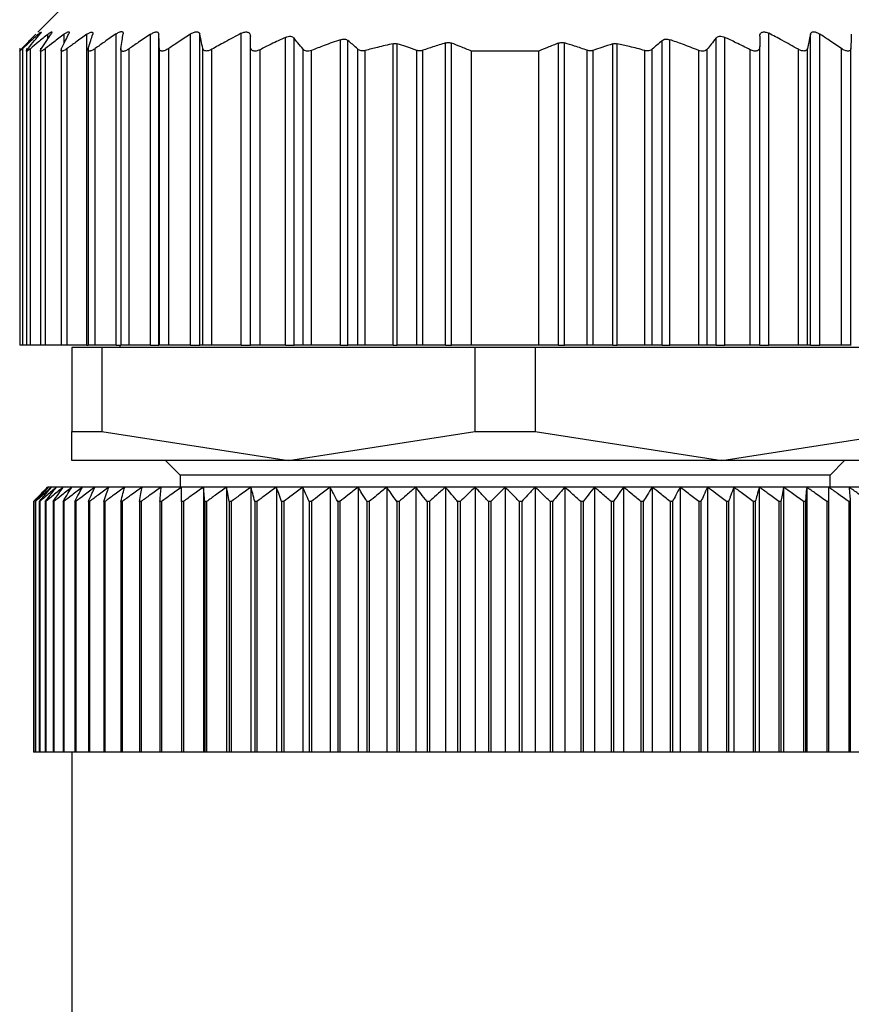
# Model space of a CAD drawing. Units: millimetres. Extents: x 495 to 3996, y 540 to 2610.
# Drawn here: x 1321 to 1338, y 752 to 772 of the extents above; entities that cross this region are included whole.
import ezdxf

# ---------------------------------------------------------------- set-up
doc = ezdxf.new("R2010")
doc.units = ezdxf.units.MM

msp = doc.modelspace()

# ---------------------------------------------------------------- linework, layer by layer
at = {"color": 7, "linetype": 'Continuous', "lineweight": 25}
for p, q in [((1321.602, 772.65), (1321.095, 772.144)), ((1322.118, 765.65), (1322.118, 772.099)), ((1322.722, 765.65), (1322.722, 772.106)), ((1323.44, 765.65), (1323.44, 772.101)), ((1323.612, 765.65), (1323.612, 772.1)), ((1324.266, 765.65), (1324.266, 772.104)), ((1324.459, 765.65), (1324.459, 772.103)), ((1325.322, 765.65), (1325.322, 772.12)), ((1326.242, 765.65), (1326.242, 772.036)), ((1326.418, 765.65), (1326.418, 772.023)), ((1327.382, 765.65), (1327.382, 771.988)), ((1327.538, 765.65), (1327.538, 771.97)), ((1334.065, 765.65), (1334.065, 771.97)), ((1334.222, 765.65), (1334.222, 771.988)), ((1335.185, 765.65), (1335.185, 772.023)), ((1335.362, 765.65), (1335.362, 772.036)), ((1336.282, 765.65), (1336.282, 772.12)), ((1337.144, 765.65), (1337.144, 772.103)), ((1337.337, 765.65), (1337.337, 772.104)), ((1320.722, 771.811), (1320.722, 765.65)), ((1320.722, 771.811), (1320.722, 771.811)), ((1320.784, 765.65), (1320.784, 771.804)), ((1320.862, 771.807), (1320.862, 765.65)), ((1320.944, 765.65), (1320.944, 771.801)), ((1321.152, 771.81), (1321.152, 765.65)), ((1321.257, 765.65), (1321.257, 771.804)), ((1321.582, 771.809), (1321.582, 765.65)), ((1321.705, 765.65), (1321.705, 771.804)), ((1322.142, 771.812), (1322.142, 765.65)), ((1322.291, 765.65), (1322.291, 771.806)), ((1322.822, 771.807), (1322.822, 765.65)), ((1322.993, 765.65), (1322.993, 771.799)), ((1323.622, 765.65), (1323.622, 771.805)), ((1323.817, 765.65), (1323.817, 771.805)), ((1324.524, 765.65), (1324.524, 771.807)), ((1324.712, 765.65), (1324.712, 771.788)), ((1325.512, 765.65), (1325.512, 771.847)), ((1325.712, 765.65), (1325.712, 771.779)), ((1326.605, 765.65), (1326.605, 771.789)), ((1326.782, 765.65), (1326.782, 771.764)), ((1327.745, 765.65), (1327.745, 771.79)), ((1327.898, 765.65), (1327.898, 771.763)), ((1328.475, 765.65), (1328.475, 771.904)), ((1328.563, 765.65), (1328.563, 771.901)), ((1328.97, 765.65), (1328.97, 771.766)), ((1329.095, 765.65), (1329.095, 771.767)), ((1329.567, 765.65), (1329.567, 771.92)), ((1329.691, 765.65), (1329.691, 771.917)), ((1331.912, 765.65), (1331.912, 771.917)), ((1332.037, 765.65), (1332.037, 771.92)), ((1332.508, 765.65), (1332.508, 771.767)), ((1332.633, 765.65), (1332.633, 771.766)), ((1333.04, 765.65), (1333.04, 771.901)), ((1333.128, 765.65), (1333.128, 771.904)), ((1333.705, 765.65), (1333.705, 771.763)), ((1333.858, 765.65), (1333.858, 771.79)), ((1334.822, 765.65), (1334.822, 771.764)), ((1334.998, 765.65), (1334.998, 771.789)), ((1335.892, 765.65), (1335.892, 771.779)), ((1336.092, 765.65), (1336.092, 771.847)), ((1336.892, 765.65), (1336.892, 771.788)), ((1337.079, 765.65), (1337.079, 771.807)), ((1337.786, 765.65), (1337.786, 771.805)), ((1337.982, 765.65), (1337.982, 771.805)), ((1330.102, 765.65), (1330.102, 771.75)), ((1331.502, 771.75), (1330.102, 771.75)), ((1331.502, 765.65), (1331.502, 771.75)), ((1320.784, 765.65), (1320.722, 765.65)), ((1320.862, 765.65), (1320.784, 765.65)), ((1320.944, 765.65), (1320.862, 765.65)), ((1321.152, 765.65), (1320.944, 765.65)), ((1321.257, 765.65), (1321.152, 765.65)), ((1321.582, 765.65), (1321.257, 765.65)), ((1321.705, 765.65), (1321.582, 765.65)), ((1322.118, 765.65), (1321.705, 765.65)), ((1322.118, 765.65), (1322.142, 765.65)), ((1322.291, 765.65), (1322.142, 765.65)), ((1322.722, 765.65), (1322.291, 765.65)), ((1322.722, 765.65), (1322.822, 765.65)), ((1322.802, 765.65), (1322.802, 765.6)), ((1322.993, 765.65), (1322.822, 765.65)), ((1323.44, 765.65), (1322.993, 765.65)), ((1323.44, 765.65), (1323.612, 765.65)), ((1323.622, 765.65), (1323.612, 765.65)), ((1323.817, 765.65), (1323.622, 765.65)), ((1324.266, 765.65), (1323.817, 765.65)), ((1324.266, 765.65), (1324.459, 765.65)), ((1324.524, 765.65), (1324.459, 765.65)), ((1324.712, 765.65), (1324.524, 765.65)), ((1325.322, 765.65), (1324.712, 765.65)), ((1325.322, 765.65), (1325.512, 765.65)), ((1325.712, 765.65), (1325.512, 765.65)), ((1326.242, 765.65), (1325.712, 765.65)), ((1326.242, 765.65), (1326.418, 765.65)), ((1326.605, 765.65), (1326.418, 765.65)), ((1326.782, 765.65), (1326.605, 765.65)), ((1327.382, 765.65), (1326.782, 765.65)), ((1327.382, 765.65), (1327.538, 765.65)), ((1327.745, 765.65), (1327.538, 765.65)), ((1327.898, 765.65), (1327.745, 765.65)), ((1328.475, 765.65), (1327.898, 765.65)), ((1328.475, 765.65), (1328.563, 765.65)), ((1328.97, 765.65), (1328.563, 765.65)), ((1329.095, 765.65), (1328.97, 765.65)), ((1329.567, 765.65), (1329.095, 765.65)), ((1329.567, 765.65), (1329.691, 765.65)), ((1330.102, 765.65), (1329.691, 765.65)), ((1331.502, 765.65), (1330.102, 765.65)), ((1331.912, 765.65), (1331.502, 765.65)), ((1331.912, 765.65), (1332.037, 765.65)), ((1332.508, 765.65), (1332.037, 765.65)), ((1332.633, 765.65), (1332.508, 765.65)), ((1333.04, 765.65), (1332.633, 765.65)), ((1333.04, 765.65), (1333.128, 765.65)), ((1333.705, 765.65), (1333.128, 765.65)), ((1333.858, 765.65), (1333.705, 765.65)), ((1334.065, 765.65), (1333.858, 765.65)), ((1334.065, 765.65), (1334.222, 765.65)), ((1334.822, 765.65), (1334.222, 765.65)), ((1334.998, 765.65), (1334.822, 765.65)), ((1335.185, 765.65), (1334.998, 765.65)), ((1335.185, 765.65), (1335.362, 765.65)), ((1335.892, 765.65), (1335.362, 765.65)), ((1336.092, 765.65), (1335.892, 765.65)), ((1336.092, 765.65), (1336.282, 765.65)), ((1336.892, 765.65), (1336.282, 765.65)), ((1337.079, 765.65), (1336.892, 765.65)), ((1337.144, 765.65), (1337.079, 765.65)), ((1337.144, 765.65), (1337.337, 765.65)), ((1337.786, 765.65), (1337.337, 765.65)), ((1337.982, 765.65), (1337.786, 765.65)), ((1337.992, 765.65), (1337.982, 765.65)), ((1321.802, 765.6), (1321.802, 763.856)), ((1322.428, 765.6), (1321.802, 765.6)), ((1322.428, 765.6), (1322.428, 763.856)), ((1330.175, 765.6), (1322.428, 765.6)), ((1330.175, 765.6), (1330.175, 763.856)), ((1331.428, 765.6), (1330.175, 765.6)), ((1331.428, 765.6), (1331.428, 763.856)), ((1339.175, 765.6), (1331.428, 765.6)), ((1321.802, 763.856), (1322.428, 763.856)), ((1321.802, 763.25), (1321.802, 763.856)), ((1322.428, 763.856), (1326.302, 763.25)), ((1326.302, 763.25), (1330.175, 763.856)), ((1330.175, 763.856), (1331.428, 763.856)), ((1331.428, 763.856), (1335.302, 763.25)), ((1335.302, 763.25), (1339.175, 763.856)), ((1326.302, 763.25), (1321.802, 763.25)), ((1323.752, 763.25), (1324.052, 762.95)), ((1335.302, 763.25), (1326.302, 763.25)), ((1339.802, 763.25), (1335.302, 763.25)), ((1337.552, 762.95), (1337.852, 763.25)), ((1324.052, 762.95), (1324.052, 762.7)), ((1337.552, 762.95), (1324.052, 762.95)), ((1337.552, 762.7), (1337.552, 762.95)), ((1321.322, 762.7), (1321.302, 762.7)), ((1321.383, 762.7), (1321.322, 762.7)), ((1321.484, 762.7), (1321.383, 762.7)), ((1321.625, 762.7), (1321.484, 762.7)), ((1321.806, 762.7), (1321.625, 762.7)), ((1322.025, 762.7), (1321.806, 762.7)), ((1322.281, 762.7), (1322.025, 762.7)), ((1322.574, 762.7), (1322.281, 762.7)), ((1322.903, 762.7), (1322.574, 762.7)), ((1323.265, 762.7), (1322.903, 762.7)), ((1323.659, 762.7), (1323.265, 762.7)), ((1324.084, 762.7), (1323.659, 762.7)), ((1324.538, 762.7), (1324.084, 762.7)), ((1325.018, 762.7), (1324.538, 762.7)), ((1324.538, 762.7), (1324.538, 757.2)), ((1325.524, 762.7), (1325.018, 762.7)), ((1325.018, 762.7), (1325.018, 757.2)), ((1326.052, 762.7), (1325.524, 762.7)), ((1325.524, 762.7), (1325.524, 757.2)), ((1326.6, 762.7), (1326.052, 762.7)), ((1326.052, 762.7), (1326.052, 757.2)), ((1327.166, 762.7), (1326.6, 762.7)), ((1326.6, 762.7), (1326.6, 757.2)), ((1327.748, 762.7), (1327.166, 762.7)), ((1327.166, 762.7), (1327.166, 757.2)), ((1328.343, 762.7), (1327.748, 762.7)), ((1327.748, 762.7), (1327.748, 757.2)), ((1328.948, 762.7), (1328.343, 762.7)), ((1328.343, 762.7), (1328.343, 757.2)), ((1329.562, 762.7), (1328.948, 762.7)), ((1328.948, 762.7), (1328.948, 757.2)), ((1330.18, 762.7), (1329.562, 762.7)), ((1329.562, 762.7), (1329.562, 757.2)), ((1330.802, 762.7), (1330.18, 762.7)), ((1330.18, 762.7), (1330.18, 757.2)), ((1330.802, 762.7), (1330.802, 757.2)), ((1331.423, 762.7), (1330.802, 762.7)), ((1331.423, 762.7), (1331.423, 757.2)), ((1332.042, 762.7), (1331.423, 762.7)), ((1332.042, 762.7), (1332.042, 757.2)), ((1332.655, 762.7), (1332.042, 762.7)), ((1332.655, 762.7), (1332.655, 757.2)), ((1333.26, 762.7), (1332.655, 762.7)), ((1333.26, 762.7), (1333.26, 757.2)), ((1333.855, 762.7), (1333.26, 762.7)), ((1333.855, 762.7), (1333.855, 757.2)), ((1334.437, 762.7), (1333.855, 762.7)), ((1334.437, 762.7), (1334.437, 757.2)), ((1335.003, 762.7), (1334.437, 762.7)), ((1335.003, 762.7), (1335.003, 757.2)), ((1335.552, 762.7), (1335.003, 762.7)), ((1335.552, 762.7), (1335.552, 757.2)), ((1336.08, 762.7), (1335.552, 762.7)), ((1336.08, 762.7), (1336.08, 757.2)), ((1336.585, 762.7), (1336.08, 762.7)), ((1336.585, 762.7), (1336.585, 757.2)), ((1337.065, 762.7), (1336.585, 762.7)), ((1337.065, 762.7), (1337.065, 757.2)), ((1337.519, 762.7), (1337.065, 762.7)), ((1337.944, 762.7), (1337.519, 762.7)), ((1338.338, 762.7), (1337.944, 762.7)), ((1321.008, 762.4), (1321.006, 762.4)), ((1321.006, 762.4), (1321.006, 757.2)), ((1321.008, 762.4), (1321.008, 757.2)), ((1321.051, 762.4), (1321.046, 762.4)), ((1321.046, 762.4), (1321.046, 757.2)), ((1321.051, 762.4), (1321.051, 757.2)), ((1321.137, 762.4), (1321.128, 762.4)), ((1321.128, 762.4), (1321.128, 757.2)), ((1321.137, 762.4), (1321.137, 757.2)), ((1321.263, 762.4), (1321.252, 762.4)), ((1321.252, 762.4), (1321.252, 757.2)), ((1321.263, 762.4), (1321.263, 757.2)), ((1321.431, 762.4), (1321.416, 762.4)), ((1321.416, 762.4), (1321.416, 757.2)), ((1321.431, 762.4), (1321.431, 757.2)), ((1321.639, 762.4), (1321.621, 762.4)), ((1321.621, 762.4), (1321.621, 757.2)), ((1321.639, 762.4), (1321.639, 757.2)), ((1321.886, 762.4), (1321.865, 762.4)), ((1321.865, 762.4), (1321.865, 757.2)), ((1321.886, 762.4), (1321.886, 757.2)), ((1322.171, 762.4), (1322.147, 762.4)), ((1322.147, 762.4), (1322.147, 757.2)), ((1322.171, 762.4), (1322.171, 757.2)), ((1322.493, 762.4), (1322.466, 762.4)), ((1322.466, 762.4), (1322.466, 757.2)), ((1322.493, 762.4), (1322.493, 757.2)), ((1322.85, 762.4), (1322.821, 762.4)), ((1322.821, 762.4), (1322.821, 757.2)), ((1322.85, 762.4), (1322.85, 757.2)), ((1323.242, 762.4), (1323.21, 762.4)), ((1323.21, 762.4), (1323.21, 757.2)), ((1323.242, 762.4), (1323.242, 757.2)), ((1323.632, 762.4), (1323.632, 757.2)), ((1323.666, 762.4), (1323.632, 762.4)), ((1323.666, 762.4), (1323.666, 757.2)), ((1324.084, 762.4), (1324.084, 757.2)), ((1324.121, 762.4), (1324.084, 762.4)), ((1324.121, 762.4), (1324.121, 757.2)), ((1324.565, 762.4), (1324.565, 757.2)), ((1324.604, 762.4), (1324.565, 762.4)), ((1324.604, 762.4), (1324.604, 757.2)), ((1325.073, 762.4), (1325.073, 757.2)), ((1325.114, 762.4), (1325.073, 762.4)), ((1325.114, 762.4), (1325.114, 757.2)), ((1325.605, 762.4), (1325.605, 757.2)), ((1325.648, 762.4), (1325.605, 762.4)), ((1325.648, 762.4), (1325.648, 757.2)), ((1326.16, 762.4), (1326.16, 757.2)), ((1326.204, 762.4), (1326.16, 762.4)), ((1326.204, 762.4), (1326.204, 757.2)), ((1326.734, 762.4), (1326.734, 757.2)), ((1326.78, 762.4), (1326.734, 762.4)), ((1326.78, 762.4), (1326.78, 757.2)), ((1327.326, 762.4), (1327.326, 757.2)), ((1327.373, 762.4), (1327.326, 762.4)), ((1327.373, 762.4), (1327.373, 757.2)), ((1327.933, 762.4), (1327.933, 757.2)), ((1327.981, 762.4), (1327.933, 762.4)), ((1327.981, 762.4), (1327.981, 757.2)), ((1328.552, 762.4), (1328.552, 757.2)), ((1328.601, 762.4), (1328.552, 762.4)), ((1328.601, 762.4), (1328.601, 757.2)), ((1329.18, 762.4), (1329.18, 757.2)), ((1329.23, 762.4), (1329.18, 762.4)), ((1329.23, 762.4), (1329.23, 757.2)), ((1329.816, 762.4), (1329.816, 757.2)), ((1329.866, 762.4), (1329.816, 762.4)), ((1329.866, 762.4), (1329.866, 757.2)), ((1330.456, 762.4), (1330.456, 757.2)), ((1330.506, 762.4), (1330.456, 762.4)), ((1330.506, 762.4), (1330.506, 757.2)), ((1331.097, 762.4), (1331.097, 757.2)), ((1331.147, 762.4), (1331.097, 762.4)), ((1331.147, 762.4), (1331.147, 757.2)), ((1331.737, 762.4), (1331.737, 757.2)), ((1331.787, 762.4), (1331.737, 762.4)), ((1331.787, 762.4), (1331.787, 757.2)), ((1332.373, 762.4), (1332.373, 757.2)), ((1332.423, 762.4), (1332.373, 762.4)), ((1332.423, 762.4), (1332.423, 757.2)), ((1333.002, 762.4), (1333.002, 757.2)), ((1333.051, 762.4), (1333.002, 762.4)), ((1333.051, 762.4), (1333.051, 757.2)), ((1333.622, 762.4), (1333.622, 757.2)), ((1333.67, 762.4), (1333.622, 762.4)), ((1333.67, 762.4), (1333.67, 757.2)), ((1334.23, 762.4), (1334.23, 757.2)), ((1334.277, 762.4), (1334.23, 762.4)), ((1334.277, 762.4), (1334.277, 757.2)), ((1334.823, 762.4), (1334.823, 757.2)), ((1334.869, 762.4), (1334.823, 762.4)), ((1334.869, 762.4), (1334.869, 757.2)), ((1335.399, 762.4), (1335.399, 757.2)), ((1335.443, 762.4), (1335.399, 762.4)), ((1335.443, 762.4), (1335.443, 757.2)), ((1335.955, 762.4), (1335.955, 757.2)), ((1335.998, 762.4), (1335.955, 762.4)), ((1335.998, 762.4), (1335.998, 757.2)), ((1336.489, 762.4), (1336.489, 757.2)), ((1336.53, 762.4), (1336.489, 762.4)), ((1336.53, 762.4), (1336.53, 757.2)), ((1336.999, 762.4), (1336.999, 757.2)), ((1337.038, 762.4), (1336.999, 762.4)), ((1337.038, 762.4), (1337.038, 757.2)), ((1337.482, 762.4), (1337.482, 757.2)), ((1337.519, 762.4), (1337.482, 762.4)), ((1337.519, 762.4), (1337.519, 757.2)), ((1337.937, 762.4), (1337.937, 757.2)), ((1337.971, 762.4), (1337.937, 762.4)), ((1337.971, 762.4), (1337.971, 757.2)), ((1321.008, 757.2), (1321.006, 757.2)), ((1321.046, 757.2), (1321.008, 757.2)), ((1321.051, 757.2), (1321.046, 757.2)), ((1321.128, 757.2), (1321.051, 757.2)), ((1321.137, 757.2), (1321.128, 757.2)), ((1321.252, 757.2), (1321.137, 757.2)), ((1321.263, 757.2), (1321.252, 757.2)), ((1321.416, 757.2), (1321.263, 757.2)), ((1321.431, 757.2), (1321.416, 757.2)), ((1321.621, 757.2), (1321.431, 757.2)), ((1321.639, 757.2), (1321.621, 757.2)), ((1321.865, 757.2), (1321.639, 757.2)), ((1321.802, 757.2), (1321.802, 737.7)), ((1321.886, 757.2), (1321.865, 757.2)), ((1322.147, 757.2), (1321.886, 757.2)), ((1322.171, 757.2), (1322.147, 757.2)), ((1322.466, 757.2), (1322.171, 757.2)), ((1322.493, 757.2), (1322.466, 757.2)), ((1322.821, 757.2), (1322.493, 757.2)), ((1322.85, 757.2), (1322.821, 757.2)), ((1323.21, 757.2), (1322.85, 757.2)), ((1323.242, 757.2), (1323.21, 757.2)), ((1323.632, 757.2), (1323.242, 757.2)), ((1323.666, 757.2), (1323.632, 757.2)), ((1324.084, 757.2), (1323.666, 757.2)), ((1324.121, 757.2), (1324.084, 757.2)), ((1324.538, 757.2), (1324.121, 757.2)), ((1324.565, 757.2), (1324.538, 757.2)), ((1324.604, 757.2), (1324.565, 757.2)), ((1325.018, 757.2), (1324.604, 757.2)), ((1325.073, 757.2), (1325.018, 757.2)), ((1325.114, 757.2), (1325.073, 757.2)), ((1325.524, 757.2), (1325.114, 757.2)), ((1325.605, 757.2), (1325.524, 757.2)), ((1325.648, 757.2), (1325.605, 757.2)), ((1326.052, 757.2), (1325.648, 757.2)), ((1326.16, 757.2), (1326.052, 757.2)), ((1326.204, 757.2), (1326.16, 757.2)), ((1326.6, 757.2), (1326.204, 757.2)), ((1326.734, 757.2), (1326.6, 757.2)), ((1326.78, 757.2), (1326.734, 757.2)), ((1327.166, 757.2), (1326.78, 757.2)), ((1327.326, 757.2), (1327.166, 757.2)), ((1327.373, 757.2), (1327.326, 757.2)), ((1327.748, 757.2), (1327.373, 757.2)), ((1327.933, 757.2), (1327.748, 757.2)), ((1327.981, 757.2), (1327.933, 757.2)), ((1328.343, 757.2), (1327.981, 757.2)), ((1328.552, 757.2), (1328.343, 757.2)), ((1328.601, 757.2), (1328.552, 757.2)), ((1328.948, 757.2), (1328.601, 757.2)), ((1329.18, 757.2), (1328.948, 757.2)), ((1329.23, 757.2), (1329.18, 757.2)), ((1329.562, 757.2), (1329.23, 757.2)), ((1329.816, 757.2), (1329.562, 757.2)), ((1329.866, 757.2), (1329.816, 757.2)), ((1330.18, 757.2), (1329.866, 757.2)), ((1330.456, 757.2), (1330.18, 757.2)), ((1330.506, 757.2), (1330.456, 757.2)), ((1330.802, 757.2), (1330.506, 757.2)), ((1331.097, 757.2), (1330.802, 757.2)), ((1331.147, 757.2), (1331.097, 757.2)), ((1331.423, 757.2), (1331.147, 757.2)), ((1331.737, 757.2), (1331.423, 757.2)), ((1331.787, 757.2), (1331.737, 757.2)), ((1332.042, 757.2), (1331.787, 757.2)), ((1332.373, 757.2), (1332.042, 757.2)), ((1332.423, 757.2), (1332.373, 757.2)), ((1332.655, 757.2), (1332.423, 757.2)), ((1333.002, 757.2), (1332.655, 757.2)), ((1333.051, 757.2), (1333.002, 757.2)), ((1333.26, 757.2), (1333.051, 757.2)), ((1333.622, 757.2), (1333.26, 757.2)), ((1333.67, 757.2), (1333.622, 757.2)), ((1333.855, 757.2), (1333.67, 757.2)), ((1334.23, 757.2), (1333.855, 757.2)), ((1334.277, 757.2), (1334.23, 757.2)), ((1334.437, 757.2), (1334.277, 757.2)), ((1334.823, 757.2), (1334.437, 757.2)), ((1334.869, 757.2), (1334.823, 757.2)), ((1335.003, 757.2), (1334.869, 757.2)), ((1335.399, 757.2), (1335.003, 757.2)), ((1335.443, 757.2), (1335.399, 757.2)), ((1335.552, 757.2), (1335.443, 757.2)), ((1335.955, 757.2), (1335.552, 757.2)), ((1335.998, 757.2), (1335.955, 757.2)), ((1336.08, 757.2), (1335.998, 757.2)), ((1336.489, 757.2), (1336.08, 757.2)), ((1336.53, 757.2), (1336.489, 757.2)), ((1336.585, 757.2), (1336.53, 757.2)), ((1336.999, 757.2), (1336.585, 757.2)), ((1337.038, 757.2), (1336.999, 757.2)), ((1337.065, 757.2), (1337.038, 757.2)), ((1337.482, 757.2), (1337.065, 757.2)), ((1337.519, 757.2), (1337.482, 757.2)), ((1337.937, 757.2), (1337.519, 757.2)), ((1337.971, 757.2), (1337.937, 757.2)), ((1338.361, 757.2), (1337.971, 757.2))]:
    msp.add_line(p, q, dxfattribs=at)
at = {"color": 8, "linetype": 'Continuous', "lineweight": 25}
for p, q in [((1321.11, 772.064), (1321.11, 772.101)), ((1321.309, 772.01), (1321.309, 772.102)), ((1321.646, 771.913), (1321.646, 772.103))]:
    msp.add_line(p, q, dxfattribs=at)
at = {"color": 7, "linetype": 'Continuous', "lineweight": 25}
for points, knots in [([(1320.768, 771.805), (1320.821, 771.861), (1320.917, 771.961), (1321.013, 772.06), (1321.055, 772.103)], [0, 0, 0, 0, 0.56, 1, 1, 1, 1]), ([(1321.11, 772.101), (1321.048, 772.046), (1320.939, 771.948), (1320.831, 771.848), (1320.784, 771.804)], [0, 0, 0, 0, 0.559999, 1, 1, 1, 1]), ([(1320.895, 771.802), (1320.94, 771.858), (1321.021, 771.957), (1321.103, 772.055), (1321.139, 772.099)], [0, 0, 0, 0, 0.56, 1, 1, 1, 1]), ([(1321.309, 772.102), (1321.241, 772.046), (1321.118, 771.947), (1320.997, 771.845), (1320.944, 771.801)], [0, 0, 0, 0, 0.56, 1, 1, 1, 1]), ([(1321.11, 772.101), (1321.124, 772.113), (1321.146, 772.132), (1321.164, 772.145), (1321.171, 772.148), (1321.172, 772.144), (1321.164, 772.131), (1321.149, 772.111), (1321.139, 772.099)], [0, 0, 0, 0, 0.251312, 0.37841, 0.499137, 0.619938, 0.747614, 1, 1, 1, 1]), ([(1321.172, 771.802), (1321.209, 771.858), (1321.275, 771.959), (1321.342, 772.058), (1321.371, 772.102)], [0, 0, 0, 0, 0.56, 1, 1, 1, 1]), ([(1321.646, 772.103), (1321.573, 772.047), (1321.443, 771.949), (1321.314, 771.848), (1321.257, 771.804)], [0, 0, 0, 0, 0.56, 1, 1, 1, 1]), ([(1321.309, 772.102), (1321.326, 772.115), (1321.351, 772.134), (1321.375, 772.147), (1321.387, 772.151), (1321.392, 772.147), (1321.391, 772.134), (1321.379, 772.114), (1321.371, 772.102)], [0, 0, 0, 0, 0.25121, 0.378253, 0.498834, 0.619599, 0.747392, 1, 1, 1, 1]), ([(1321.593, 771.804), (1321.62, 771.861), (1321.669, 771.962), (1321.719, 772.062), (1321.741, 772.106)], [0, 0, 0, 0, 0.56, 1, 1, 1, 1]), ([(1321.646, 772.103), (1321.664, 772.116), (1321.692, 772.136), (1321.722, 772.15), (1321.739, 772.154), (1321.749, 772.151), (1321.754, 772.138), (1321.746, 772.118), (1321.741, 772.106)], [0, 0, 0, 0, 0.251354, 0.378475, 0.498946, 0.61965, 0.747405, 1, 1, 1, 1]), ([(1322.118, 772.099), (1322.041, 772.045), (1321.902, 771.947), (1321.766, 771.847), (1321.705, 771.804)], [0, 0, 0, 0, 0.56, 1, 1, 1, 1]), ([(1322.118, 772.099), (1322.137, 772.112), (1322.166, 772.131), (1322.199, 772.144), (1322.219, 772.148), (1322.233, 772.144), (1322.244, 772.131), (1322.24, 772.112), (1322.237, 772.1)], [0, 0, 0, 0, 0.25145, 0.378607, 0.499323, 0.620135, 0.747726, 1, 1, 1, 1]), ([(1322.146, 771.804), (1322.163, 771.86), (1322.193, 771.959), (1322.224, 772.057), (1322.237, 772.1)], [0, 0, 0, 0, 0.56, 1, 1, 1, 1]), ([(1322.722, 772.106), (1322.641, 772.051), (1322.497, 771.952), (1322.354, 771.851), (1322.291, 771.806)], [0, 0, 0, 0, 0.56, 1, 1, 1, 1]), ([(1322.722, 772.106), (1322.743, 772.119), (1322.775, 772.139), (1322.813, 772.153), (1322.837, 772.156), (1322.855, 772.153), (1322.871, 772.139), (1322.871, 772.119), (1322.87, 772.106)], [0, 0, 0, 0, 0.251267, 0.378338, 0.498846, 0.619533, 0.747364, 1, 1, 1, 1]), ([(1322.823, 771.801), (1322.832, 771.859), (1322.847, 771.961), (1322.863, 772.061), (1322.87, 772.106)], [0, 0, 0, 0, 0.5600004, 1, 1, 1, 1]), ([(1323.44, 772.101), (1323.356, 772.045), (1323.207, 771.945), (1323.058, 771.844), (1322.993, 771.799)], [0, 0, 0, 0, 0.56, 1, 1, 1, 1]), ([(1323.44, 772.101), (1323.461, 772.113), (1323.494, 772.133), (1323.535, 772.146), (1323.562, 772.15), (1323.584, 772.146), (1323.605, 772.132), (1323.609, 772.113), (1323.612, 772.1)], [0, 0, 0, 0, 0.251253, 0.378311, 0.498875, 0.619612, 0.74741, 1, 1, 1, 1]), ([(1323.622, 771.805), (1323.62, 771.861), (1323.616, 771.96), (1323.613, 772.057), (1323.612, 772.1)], [0, 0, 0, 0, 0.56, 1, 1, 1, 1]), ([(1324.266, 772.104), (1324.182, 772.049), (1324.032, 771.95), (1323.883, 771.849), (1323.817, 771.805)], [0, 0, 0, 0, 0.56, 1, 1, 1, 1]), ([(1324.266, 772.104), (1324.288, 772.117), (1324.321, 772.136), (1324.365, 772.149), (1324.395, 772.153), (1324.42, 772.149), (1324.446, 772.136), (1324.454, 772.116), (1324.459, 772.103)], [0, 0, 0, 0, 0.251256, 0.378314, 0.498887, 0.619631, 0.747421, 1, 1, 1, 1]), ([(1324.524, 771.807), (1324.512, 771.863), (1324.49, 771.963), (1324.469, 772.06), (1324.459, 772.103)], [0, 0, 0, 0, 0.56, 1, 1, 1, 1]), ([(1325.322, 772.12), (1325.207, 772.059), (1325.002, 771.951), (1324.8, 771.838), (1324.712, 771.788)], [0, 0, 0, 0, 0.559996, 1, 1, 1, 1]), ([(1325.322, 772.12), (1325.334, 772.126), (1325.359, 772.138), (1325.398, 772.148), (1325.434, 772.15), (1325.463, 772.143), (1325.486, 772.128), (1325.507, 772.102), (1325.51, 772.076), (1325.512, 772.058)], [0, 0, 0, 0, 0.128318, 0.249562, 0.373713, 0.499609, 0.62039, 0.748374, 1, 1, 1, 1]), ([(1325.512, 771.847), (1325.512, 771.886), (1325.512, 771.957), (1325.512, 772.027), (1325.512, 772.058)], [0, 0, 0, 0, 0.559999, 1, 1, 1, 1]), ([(1326.242, 772.036), (1326.142, 771.989), (1325.964, 771.906), (1325.789, 771.818), (1325.712, 771.779)], [0, 0, 0, 0, 0.5600623, 1, 1, 1, 1]), ([(1326.242, 772.036), (1326.26, 772.044), (1326.295, 772.058), (1326.347, 772.06), (1326.391, 772.049), (1326.409, 772.032), (1326.418, 772.023)], [0, 0, 0, 0, 0.256036, 0.498556, 0.739828, 1, 1, 1, 1]), ([(1326.605, 771.789), (1326.571, 771.833), (1326.508, 771.912), (1326.445, 771.989), (1326.418, 772.023)], [0, 0, 0, 0, 0.56, 1, 1, 1, 1]), ([(1327.382, 771.988), (1327.269, 771.948), (1327.068, 771.877), (1326.869, 771.799), (1326.782, 771.764)], [0, 0, 0, 0, 0.56015, 1, 1, 1, 1]), ([(1327.382, 771.988), (1327.397, 771.992), (1327.427, 772.001), (1327.47, 772.001), (1327.509, 771.991), (1327.528, 771.977), (1327.538, 771.97)], [0, 0, 0, 0, 0.252471, 0.498711, 0.741199, 1, 1, 1, 1]), ([(1327.745, 771.79), (1327.707, 771.824), (1327.638, 771.885), (1327.568, 771.944), (1327.538, 771.97)], [0, 0, 0, 0, 0.56, 1, 1, 1, 1]), ([(1334.065, 771.97), (1334.026, 771.937), (1333.957, 771.877), (1333.888, 771.817), (1333.858, 771.79)], [0, 0, 0, 0, 0.56, 1, 1, 1, 1]), ([(1334.065, 771.97), (1334.075, 771.977), (1334.094, 771.991), (1334.132, 772), (1334.176, 772.001), (1334.206, 771.992), (1334.222, 771.988)], [0, 0, 0, 0, 0.257103, 0.498753, 0.745878, 1, 1, 1, 1]), ([(1334.822, 771.764), (1334.71, 771.808), (1334.511, 771.886), (1334.31, 771.957), (1334.222, 771.988)], [0, 0, 0, 0, 0.560202, 1, 1, 1, 1]), ([(1335.185, 772.023), (1335.15, 771.98), (1335.087, 771.902), (1335.025, 771.823), (1334.998, 771.789)], [0, 0, 0, 0, 0.56, 1, 1, 1, 1]), ([(1335.185, 772.023), (1335.195, 772.032), (1335.212, 772.049), (1335.256, 772.061), (1335.309, 772.057), (1335.344, 772.043), (1335.362, 772.036)], [0, 0, 0, 0, 0.2591637, 0.4992506, 0.7486354, 1, 1, 1, 1]), ([(1335.892, 771.779), (1335.793, 771.828), (1335.618, 771.916), (1335.44, 772), (1335.362, 772.036)], [0, 0, 0, 0, 0.560105, 1, 1, 1, 1]), ([(1336.092, 772.058), (1336.093, 772.077), (1336.096, 772.103), (1336.118, 772.129), (1336.14, 772.143), (1336.169, 772.15), (1336.205, 772.148), (1336.243, 772.138), (1336.269, 772.126), (1336.282, 772.12)], [0, 0, 0, 0, 0.26467, 0.383057, 0.498383, 0.624137, 0.748268, 0.870478, 1, 1, 1, 1]), ([(1336.092, 772.058), (1336.092, 772.019), (1336.092, 771.948), (1336.092, 771.878), (1336.092, 771.847)], [0, 0, 0, 0, 0.560001, 1, 1, 1, 1]), ([(1336.892, 771.788), (1336.778, 771.851), (1336.577, 771.964), (1336.372, 772.072), (1336.282, 772.12)], [0, 0, 0, 0, 0.559996, 1, 1, 1, 1]), ([(1337.144, 772.103), (1337.132, 772.049), (1337.11, 771.951), (1337.089, 771.851), (1337.079, 771.807)], [0, 0, 0, 0, 0.56, 1, 1, 1, 1]), ([(1337.144, 772.103), (1337.149, 772.116), (1337.157, 772.135), (1337.183, 772.149), (1337.208, 772.153), (1337.238, 772.149), (1337.282, 772.136), (1337.315, 772.117), (1337.337, 772.104)], [0, 0, 0, 0, 0.25129, 0.378368, 0.49892, 0.619661, 0.747431, 1, 1, 1, 1]), ([(1337.786, 771.805), (1337.703, 771.861), (1337.554, 771.962), (1337.403, 772.06), (1337.337, 772.104)], [0, 0, 0, 0, 0.56, 1, 1, 1, 1]), ([(1337.992, 772.1), (1337.99, 772.045), (1337.986, 771.948), (1337.983, 771.849), (1337.982, 771.805)], [0, 0, 0, 0, 0.56, 1, 1, 1, 1]), ([(1320.784, 771.804), (1320.775, 771.796), (1320.758, 771.781), (1320.739, 771.764), (1320.726, 771.754), (1320.721, 771.751), (1320.722, 771.754), (1320.73, 771.765), (1320.746, 771.782), (1320.76, 771.797), (1320.768, 771.805)], [0, 0, 0, 0, 0.139647, 0.267579, 0.386249, 0.498716, 0.611429, 0.730601, 0.859307, 1, 1, 1, 1]), ([(1320.944, 771.801), (1320.934, 771.793), (1320.914, 771.777), (1320.891, 771.76), (1320.874, 771.749), (1320.864, 771.746), (1320.86, 771.749), (1320.864, 771.76), (1320.876, 771.777), (1320.888, 771.793), (1320.895, 771.802)], [0, 0, 0, 0, 0.139974, 0.268003, 0.386564, 0.498766, 0.611239, 0.730291, 0.859049, 1, 1, 1, 1]), ([(1321.257, 771.804), (1321.246, 771.795), (1321.225, 771.779), (1321.197, 771.761), (1321.175, 771.75), (1321.16, 771.746), (1321.152, 771.749), (1321.151, 771.76), (1321.157, 771.777), (1321.167, 771.793), (1321.172, 771.802)], [0, 0, 0, 0, 0.140505, 0.268749, 0.38716, 0.498808, 0.611411, 0.73042, 0.859088, 1, 1, 1, 1]), ([(1321.705, 771.804), (1321.694, 771.795), (1321.672, 771.78), (1321.641, 771.763), (1321.617, 771.753), (1321.598, 771.749), (1321.586, 771.753), (1321.581, 771.763), (1321.582, 771.78), (1321.589, 771.796), (1321.593, 771.804)], [0, 0, 0, 0, 0.139839, 0.267852, 0.386483, 0.498794, 0.6115, 0.730635, 0.859309, 1, 1, 1, 1]), ([(1322.291, 771.806), (1322.279, 771.798), (1322.255, 771.782), (1322.222, 771.765), (1322.194, 771.754), (1322.171, 771.75), (1322.154, 771.753), (1322.144, 771.763), (1322.14, 771.78), (1322.144, 771.796), (1322.146, 771.804)], [0, 0, 0, 0, 0.14022, 0.268394, 0.386919, 0.498815, 0.611696, 0.730826, 0.859409, 1, 1, 1, 1]), ([(1322.993, 771.799), (1322.98, 771.791), (1322.956, 771.775), (1322.92, 771.758), (1322.889, 771.747), (1322.863, 771.744), (1322.842, 771.748), (1322.828, 771.759), (1322.821, 771.776), (1322.822, 771.793), (1322.823, 771.801)], [0, 0, 0, 0, 0.140104, 0.268157, 0.38668, 0.498837, 0.611042, 0.729991, 0.858817, 1, 1, 1, 1]), ([(1323.817, 771.805), (1323.804, 771.796), (1323.779, 771.781), (1323.742, 771.763), (1323.709, 771.753), (1323.68, 771.749), (1323.655, 771.753), (1323.637, 771.764), (1323.625, 771.781), (1323.623, 771.797), (1323.622, 771.805)], [0, 0, 0, 0, 0.140038, 0.268098, 0.386656, 0.498826, 0.611284, 0.730316, 0.859058, 1, 1, 1, 1]), ([(1324.712, 771.788), (1324.7, 771.782), (1324.677, 771.77), (1324.643, 771.758), (1324.612, 771.752), (1324.585, 771.752), (1324.562, 771.758), (1324.536, 771.773), (1324.529, 771.793), (1324.524, 771.807)], [0, 0, 0, 0, 0.135876, 0.26262, 0.382885, 0.499765, 0.612314, 0.731958, 1, 1, 1, 1]), ([(1325.712, 771.779), (1325.698, 771.773), (1325.671, 771.761), (1325.63, 771.751), (1325.593, 771.751), (1325.563, 771.758), (1325.541, 771.772), (1325.517, 771.799), (1325.514, 771.827), (1325.512, 771.847)], [0, 0, 0, 0, 0.132663, 0.257216, 0.37801, 0.499799, 0.606032, 0.724008, 1, 1, 1, 1]), ([(1326.782, 771.764), (1326.763, 771.758), (1326.727, 771.746), (1326.676, 771.747), (1326.633, 771.761), (1326.615, 771.779), (1326.605, 771.789)], [0, 0, 0, 0, 0.255272, 0.498435, 0.735454, 1, 1, 1, 1]), ([(1327.898, 771.763), (1327.884, 771.76), (1327.855, 771.754), (1327.813, 771.757), (1327.774, 771.768), (1327.755, 771.782), (1327.745, 771.79)], [0, 0, 0, 0, 0.240234, 0.480279, 0.730475, 1, 1, 1, 1]), ([(1328.475, 771.904), (1328.367, 771.88), (1328.174, 771.836), (1327.982, 771.785), (1327.898, 771.763)], [0, 0, 0, 0, 0.55999, 1, 1, 1, 1]), ([(1328.475, 771.904), (1328.49, 771.906), (1328.521, 771.911), (1328.549, 771.905), (1328.563, 771.901)], [0, 0, 0, 0, 0.498303, 1, 1, 1, 1]), ([(1328.97, 771.766), (1328.895, 771.792), (1328.759, 771.84), (1328.623, 771.883), (1328.563, 771.901)], [0, 0, 0, 0, 0.560001, 1, 1, 1, 1]), ([(1329.095, 771.767), (1329.084, 771.764), (1329.063, 771.758), (1329.031, 771.755), (1328.999, 771.757), (1328.98, 771.763), (1328.97, 771.766)], [0, 0, 0, 0, 0.254291, 0.501426, 0.747835, 1, 1, 1, 1]), ([(1329.567, 771.92), (1329.478, 771.893), (1329.32, 771.844), (1329.164, 771.791), (1329.095, 771.767)], [0, 0, 0, 0, 0.559999, 1, 1, 1, 1]), ([(1329.567, 771.92), (1329.577, 771.923), (1329.598, 771.928), (1329.63, 771.929), (1329.662, 771.926), (1329.681, 771.92), (1329.691, 771.917)], [0, 0, 0, 0, 0.252054, 0.498378, 0.746068, 1, 1, 1, 1]), ([(1330.102, 771.75), (1330.025, 771.782), (1329.889, 771.84), (1329.751, 771.893), (1329.691, 771.917)], [0, 0, 0, 0, 0.560001, 1, 1, 1, 1]), ([(1331.912, 771.917), (1331.835, 771.887), (1331.698, 771.833), (1331.562, 771.775), (1331.502, 771.75)], [0, 0, 0, 0, 0.559999, 1, 1, 1, 1]), ([(1331.912, 771.917), (1331.922, 771.92), (1331.941, 771.926), (1331.973, 771.929), (1332.005, 771.928), (1332.026, 771.923), (1332.037, 771.92)], [0, 0, 0, 0, 0.252946, 0.498364, 0.746973, 1, 1, 1, 1]), ([(1332.508, 771.767), (1332.421, 771.797), (1332.264, 771.85), (1332.106, 771.899), (1332.037, 771.92)], [0, 0, 0, 0, 0.560001, 1, 1, 1, 1]), ([(1332.633, 771.766), (1332.623, 771.763), (1332.604, 771.757), (1332.573, 771.755), (1332.54, 771.758), (1332.519, 771.764), (1332.508, 771.767)], [0, 0, 0, 0, 0.252165, 0.498574, 0.745709, 1, 1, 1, 1]), ([(1333.04, 771.901), (1332.964, 771.877), (1332.828, 771.834), (1332.692, 771.787), (1332.633, 771.766)], [0, 0, 0, 0, 0.559999, 1, 1, 1, 1]), ([(1333.04, 771.901), (1333.054, 771.905), (1333.082, 771.911), (1333.113, 771.906), (1333.128, 771.904)], [0, 0, 0, 0, 0.501697, 1, 1, 1, 1]), ([(1333.705, 771.763), (1333.598, 771.791), (1333.407, 771.842), (1333.213, 771.885), (1333.128, 771.904)], [0, 0, 0, 0, 0.55999, 1, 1, 1, 1]), ([(1333.858, 771.79), (1333.848, 771.782), (1333.829, 771.768), (1333.79, 771.757), (1333.748, 771.754), (1333.719, 771.76), (1333.705, 771.763)], [0, 0, 0, 0, 0.2695246, 0.5197214, 0.759766, 1, 1, 1, 1]), ([(1334.998, 771.789), (1334.988, 771.779), (1334.971, 771.761), (1334.928, 771.747), (1334.876, 771.746), (1334.84, 771.758), (1334.822, 771.764)], [0, 0, 0, 0, 0.263423, 0.499232, 0.743639, 1, 1, 1, 1]), ([(1336.092, 771.847), (1336.089, 771.827), (1336.086, 771.799), (1336.062, 771.772), (1336.04, 771.758), (1336.011, 771.751), (1335.974, 771.751), (1335.933, 771.76), (1335.906, 771.773), (1335.892, 771.779)], [0, 0, 0, 0, 0.274799, 0.392352, 0.498248, 0.620561, 0.741817, 0.866828, 1, 1, 1, 1]), ([(1337.079, 771.807), (1337.074, 771.793), (1337.067, 771.773), (1337.041, 771.758), (1337.019, 771.752), (1336.992, 771.752), (1336.96, 771.758), (1336.926, 771.77), (1336.903, 771.782), (1336.892, 771.788)], [0, 0, 0, 0, 0.267064, 0.386385, 0.498684, 0.615862, 0.73646, 0.863611, 1, 1, 1, 1]), ([(1337.982, 771.805), (1337.981, 771.797), (1337.979, 771.781), (1337.966, 771.764), (1337.948, 771.753), (1337.924, 771.749), (1337.895, 771.753), (1337.861, 771.763), (1337.824, 771.78), (1337.799, 771.796), (1337.786, 771.805)], [0, 0, 0, 0, 0.140166, 0.268292, 0.386821, 0.498825, 0.611451, 0.730514, 0.859188, 1, 1, 1, 1]), ([(1321.006, 762.4), (1321.061, 762.456), (1321.159, 762.557), (1321.258, 762.656), (1321.302, 762.7)], [0, 0, 0, 0, 0.56, 1, 1, 1, 1]), ([(1321.322, 762.7), (1321.263, 762.644), (1321.158, 762.545), (1321.054, 762.444), (1321.008, 762.4)], [0, 0, 0, 0, 0.56, 1, 1, 1, 1]), ([(1321.046, 762.4), (1321.098, 762.456), (1321.189, 762.557), (1321.281, 762.656), (1321.322, 762.7)], [0, 0, 0, 0, 0.56, 1, 1, 1, 1]), ([(1321.383, 762.7), (1321.321, 762.644), (1321.21, 762.545), (1321.1, 762.444), (1321.051, 762.4)], [0, 0, 0, 0, 0.56, 1, 1, 1, 1]), ([(1321.128, 762.4), (1321.176, 762.456), (1321.26, 762.557), (1321.345, 762.656), (1321.383, 762.7)], [0, 0, 0, 0, 0.56, 1, 1, 1, 1]), ([(1321.484, 762.7), (1321.419, 762.644), (1321.303, 762.545), (1321.187, 762.444), (1321.137, 762.4)], [0, 0, 0, 0, 0.56, 1, 1, 1, 1]), ([(1321.252, 762.4), (1321.295, 762.456), (1321.372, 762.557), (1321.45, 762.656), (1321.484, 762.7)], [0, 0, 0, 0, 0.56, 1, 1, 1, 1]), ([(1321.625, 762.7), (1321.558, 762.644), (1321.436, 762.545), (1321.316, 762.444), (1321.263, 762.4)], [0, 0, 0, 0, 0.56, 1, 1, 1, 1]), ([(1321.416, 762.4), (1321.455, 762.456), (1321.525, 762.557), (1321.595, 762.656), (1321.625, 762.7)], [0, 0, 0, 0, 0.56, 1, 1, 1, 1]), ([(1321.806, 762.7), (1321.736, 762.644), (1321.61, 762.545), (1321.486, 762.444), (1321.431, 762.4)], [0, 0, 0, 0, 0.56, 1, 1, 1, 1]), ([(1321.621, 762.4), (1321.655, 762.456), (1321.717, 762.557), (1321.779, 762.656), (1321.806, 762.7)], [0, 0, 0, 0, 0.5600002, 1, 1, 1, 1]), ([(1322.025, 762.7), (1321.952, 762.644), (1321.823, 762.545), (1321.695, 762.444), (1321.639, 762.4)], [0, 0, 0, 0, 0.56, 1, 1, 1, 1]), ([(1321.865, 762.4), (1321.895, 762.456), (1321.948, 762.557), (1322.001, 762.656), (1322.025, 762.7)], [0, 0, 0, 0, 0.56, 1, 1, 1, 1]), ([(1322.281, 762.7), (1322.207, 762.644), (1322.075, 762.545), (1321.943, 762.444), (1321.886, 762.4)], [0, 0, 0, 0, 0.56, 1, 1, 1, 1]), ([(1322.147, 762.4), (1322.172, 762.456), (1322.217, 762.557), (1322.262, 762.656), (1322.281, 762.7)], [0, 0, 0, 0, 0.56, 1, 1, 1, 1]), ([(1322.574, 762.7), (1322.499, 762.644), (1322.364, 762.545), (1322.23, 762.444), (1322.171, 762.4)], [0, 0, 0, 0, 0.56, 1, 1, 1, 1]), ([(1322.466, 762.4), (1322.486, 762.456), (1322.522, 762.557), (1322.558, 762.656), (1322.574, 762.7)], [0, 0, 0, 0, 0.56, 1, 1, 1, 1]), ([(1322.903, 762.7), (1322.826, 762.644), (1322.689, 762.545), (1322.553, 762.444), (1322.493, 762.4)], [0, 0, 0, 0, 0.56, 1, 1, 1, 1]), ([(1322.821, 762.4), (1322.836, 762.456), (1322.863, 762.557), (1322.891, 762.656), (1322.903, 762.7)], [0, 0, 0, 0, 0.56, 1, 1, 1, 1]), ([(1323.265, 762.7), (1323.187, 762.644), (1323.049, 762.545), (1322.911, 762.444), (1322.85, 762.4)], [0, 0, 0, 0, 0.56, 1, 1, 1, 1]), ([(1323.21, 762.4), (1323.22, 762.456), (1323.238, 762.557), (1323.257, 762.656), (1323.265, 762.7)], [0, 0, 0, 0, 0.56, 1, 1, 1, 1]), ([(1323.659, 762.7), (1323.581, 762.644), (1323.441, 762.545), (1323.303, 762.444), (1323.242, 762.4)], [0, 0, 0, 0, 0.56, 1, 1, 1, 1]), ([(1323.632, 762.4), (1323.637, 762.456), (1323.646, 762.557), (1323.655, 762.656), (1323.659, 762.7)], [0, 0, 0, 0, 0.56, 1, 1, 1, 1]), ([(1324.084, 762.7), (1324.006, 762.644), (1323.866, 762.545), (1323.727, 762.444), (1323.666, 762.4)], [0, 0, 0, 0, 0.559979, 1, 1, 1, 1]), ([(1324.084, 762.4), (1324.084, 762.456), (1324.084, 762.557), (1324.084, 762.656), (1324.084, 762.7)], [0, 0, 0, 0, 0.560028, 1, 1, 1, 1]), ([(1324.538, 762.7), (1324.46, 762.644), (1324.32, 762.545), (1324.182, 762.444), (1324.121, 762.4)], [0, 0, 0, 0, 0.56, 1, 1, 1, 1]), ([(1324.565, 762.4), (1324.56, 762.456), (1324.551, 762.557), (1324.542, 762.656), (1324.538, 762.7)], [0, 0, 0, 0, 0.56, 1, 1, 1, 1]), ([(1325.018, 762.7), (1324.941, 762.644), (1324.802, 762.545), (1324.665, 762.444), (1324.604, 762.4)], [0, 0, 0, 0, 0.56, 1, 1, 1, 1]), ([(1325.073, 762.4), (1325.063, 762.456), (1325.045, 762.557), (1325.026, 762.656), (1325.018, 762.7)], [0, 0, 0, 0, 0.56, 1, 1, 1, 1]), ([(1325.524, 762.7), (1325.447, 762.644), (1325.31, 762.545), (1325.174, 762.444), (1325.114, 762.4)], [0, 0, 0, 0, 0.56, 1, 1, 1, 1]), ([(1325.605, 762.4), (1325.59, 762.456), (1325.563, 762.557), (1325.536, 762.656), (1325.524, 762.7)], [0, 0, 0, 0, 0.56, 1, 1, 1, 1]), ([(1326.052, 762.7), (1325.976, 762.644), (1325.841, 762.545), (1325.707, 762.444), (1325.648, 762.4)], [0, 0, 0, 0, 0.56, 1, 1, 1, 1]), ([(1326.16, 762.4), (1326.14, 762.456), (1326.104, 762.557), (1326.068, 762.656), (1326.052, 762.7)], [0, 0, 0, 0, 0.56, 1, 1, 1, 1]), ([(1326.6, 762.7), (1326.526, 762.644), (1326.393, 762.545), (1326.262, 762.444), (1326.204, 762.4)], [0, 0, 0, 0, 0.56, 1, 1, 1, 1]), ([(1326.734, 762.4), (1326.709, 762.456), (1326.665, 762.557), (1326.62, 762.656), (1326.6, 762.7)], [0, 0, 0, 0, 0.56, 1, 1, 1, 1]), ([(1327.166, 762.7), (1327.094, 762.644), (1326.965, 762.545), (1326.836, 762.444), (1326.78, 762.4)], [0, 0, 0, 0, 0.56, 1, 1, 1, 1]), ([(1327.326, 762.4), (1327.296, 762.456), (1327.243, 762.557), (1327.19, 762.656), (1327.166, 762.7)], [0, 0, 0, 0, 0.56, 1, 1, 1, 1]), ([(1327.748, 762.7), (1327.678, 762.644), (1327.552, 762.545), (1327.428, 762.444), (1327.373, 762.4)], [0, 0, 0, 0, 0.56, 1, 1, 1, 1]), ([(1327.933, 762.4), (1327.898, 762.456), (1327.837, 762.557), (1327.775, 762.656), (1327.748, 762.7)], [0, 0, 0, 0, 0.56, 1, 1, 1, 1]), ([(1328.343, 762.7), (1328.275, 762.644), (1328.154, 762.545), (1328.034, 762.444), (1327.981, 762.4)], [0, 0, 0, 0, 0.56, 1, 1, 1, 1]), ([(1328.552, 762.4), (1328.513, 762.456), (1328.444, 762.557), (1328.374, 762.656), (1328.343, 762.7)], [0, 0, 0, 0, 0.56, 1, 1, 1, 1]), ([(1328.948, 762.7), (1328.883, 762.644), (1328.767, 762.545), (1328.652, 762.444), (1328.601, 762.4)], [0, 0, 0, 0, 0.56, 1, 1, 1, 1]), ([(1329.18, 762.4), (1329.137, 762.456), (1329.06, 762.557), (1328.982, 762.656), (1328.948, 762.7)], [0, 0, 0, 0, 0.56, 1, 1, 1, 1]), ([(1329.562, 762.7), (1329.499, 762.644), (1329.389, 762.545), (1329.278, 762.444), (1329.23, 762.4)], [0, 0, 0, 0, 0.56, 1, 1, 1, 1]), ([(1329.816, 762.4), (1329.769, 762.456), (1329.684, 762.557), (1329.599, 762.656), (1329.562, 762.7)], [0, 0, 0, 0, 0.56, 1, 1, 1, 1]), ([(1330.18, 762.7), (1330.121, 762.644), (1330.016, 762.545), (1329.912, 762.444), (1329.866, 762.4)], [0, 0, 0, 0, 0.56, 1, 1, 1, 1]), ([(1330.456, 762.4), (1330.405, 762.456), (1330.313, 762.557), (1330.221, 762.656), (1330.18, 762.7)], [0, 0, 0, 0, 0.56, 1, 1, 1, 1]), ([(1330.802, 762.7), (1330.746, 762.644), (1330.647, 762.545), (1330.549, 762.444), (1330.506, 762.4)], [0, 0, 0, 0, 0.56, 1, 1, 1, 1]), ([(1331.097, 762.4), (1331.042, 762.456), (1330.944, 762.557), (1330.845, 762.656), (1330.802, 762.7)], [0, 0, 0, 0, 0.56, 1, 1, 1, 1]), ([(1331.423, 762.7), (1331.371, 762.644), (1331.279, 762.545), (1331.188, 762.444), (1331.147, 762.4)], [0, 0, 0, 0, 0.56, 1, 1, 1, 1]), ([(1331.737, 762.4), (1331.679, 762.456), (1331.574, 762.557), (1331.469, 762.656), (1331.423, 762.7)], [0, 0, 0, 0, 0.56, 1, 1, 1, 1]), ([(1332.042, 762.7), (1331.994, 762.644), (1331.909, 762.545), (1331.824, 762.444), (1331.787, 762.4)], [0, 0, 0, 0, 0.56, 1, 1, 1, 1]), ([(1332.373, 762.4), (1332.312, 762.456), (1332.201, 762.557), (1332.09, 762.656), (1332.042, 762.7)], [0, 0, 0, 0, 0.56, 1, 1, 1, 1]), ([(1332.655, 762.7), (1332.611, 762.644), (1332.534, 762.545), (1332.457, 762.444), (1332.423, 762.4)], [0, 0, 0, 0, 0.56, 1, 1, 1, 1]), ([(1333.002, 762.4), (1332.938, 762.456), (1332.822, 762.557), (1332.706, 762.656), (1332.655, 762.7)], [0, 0, 0, 0, 0.56, 1, 1, 1, 1]), ([(1333.26, 762.7), (1333.221, 762.644), (1333.151, 762.545), (1333.082, 762.444), (1333.051, 762.4)], [0, 0, 0, 0, 0.56, 1, 1, 1, 1]), ([(1333.622, 762.4), (1333.555, 762.456), (1333.435, 762.557), (1333.314, 762.656), (1333.26, 762.7)], [0, 0, 0, 0, 0.56, 1, 1, 1, 1]), ([(1333.855, 762.7), (1333.821, 762.644), (1333.759, 762.545), (1333.697, 762.444), (1333.67, 762.4)], [0, 0, 0, 0, 0.56, 1, 1, 1, 1]), ([(1334.23, 762.4), (1334.16, 762.456), (1334.036, 762.557), (1333.91, 762.656), (1333.855, 762.7)], [0, 0, 0, 0, 0.56, 1, 1, 1, 1]), ([(1334.437, 762.7), (1334.407, 762.644), (1334.354, 762.545), (1334.301, 762.444), (1334.277, 762.4)], [0, 0, 0, 0, 0.56, 1, 1, 1, 1]), ([(1334.823, 762.4), (1334.751, 762.456), (1334.623, 762.557), (1334.494, 762.656), (1334.437, 762.7)], [0, 0, 0, 0, 0.56, 1, 1, 1, 1]), ([(1335.003, 762.7), (1334.978, 762.644), (1334.933, 762.545), (1334.889, 762.444), (1334.869, 762.4)], [0, 0, 0, 0, 0.56, 1, 1, 1, 1]), ([(1335.399, 762.4), (1335.326, 762.456), (1335.194, 762.557), (1335.062, 762.656), (1335.003, 762.7)], [0, 0, 0, 0, 0.56, 1, 1, 1, 1]), ([(1335.552, 762.7), (1335.531, 762.644), (1335.495, 762.545), (1335.459, 762.444), (1335.443, 762.4)], [0, 0, 0, 0, 0.56, 1, 1, 1, 1]), ([(1335.955, 762.4), (1335.88, 762.456), (1335.746, 762.557), (1335.611, 762.656), (1335.552, 762.7)], [0, 0, 0, 0, 0.56, 1, 1, 1, 1]), ([(1336.08, 762.7), (1336.064, 762.644), (1336.037, 762.545), (1336.01, 762.444), (1335.998, 762.4)], [0, 0, 0, 0, 0.56, 1, 1, 1, 1]), ([(1336.489, 762.4), (1336.413, 762.456), (1336.277, 762.557), (1336.14, 762.656), (1336.08, 762.7)], [0, 0, 0, 0, 0.56, 1, 1, 1, 1]), ([(1336.585, 762.7), (1336.575, 762.644), (1336.556, 762.545), (1336.538, 762.444), (1336.53, 762.4)], [0, 0, 0, 0, 0.56, 1, 1, 1, 1]), ([(1336.999, 762.4), (1336.922, 762.456), (1336.785, 762.557), (1336.646, 762.656), (1336.585, 762.7)], [0, 0, 0, 0, 0.56, 1, 1, 1, 1]), ([(1337.065, 762.7), (1337.06, 762.644), (1337.051, 762.545), (1337.042, 762.444), (1337.038, 762.4)], [0, 0, 0, 0, 0.56, 1, 1, 1, 1]), ([(1337.482, 762.4), (1337.405, 762.456), (1337.266, 762.557), (1337.127, 762.656), (1337.065, 762.7)], [0, 0, 0, 0, 0.56, 1, 1, 1, 1]), ([(1337.519, 762.7), (1337.519, 762.644), (1337.519, 762.545), (1337.519, 762.444), (1337.519, 762.4)], [0, 0, 0, 0, 0.559979, 1, 1, 1, 1]), ([(1337.937, 762.4), (1337.859, 762.456), (1337.721, 762.557), (1337.581, 762.656), (1337.519, 762.7)], [0, 0, 0, 0, 0.560028, 1, 1, 1, 1]), ([(1337.944, 762.7), (1337.949, 762.644), (1337.958, 762.545), (1337.967, 762.444), (1337.971, 762.4)], [0, 0, 0, 0, 0.56, 1, 1, 1, 1]), ([(1338.361, 762.4), (1338.284, 762.456), (1338.145, 762.557), (1338.006, 762.656), (1337.944, 762.7)], [0, 0, 0, 0, 0.56, 1, 1, 1, 1])]:
    msp.add_open_spline(points, degree=3, knots=knots, dxfattribs=at)

doc.saveas('drawing.dxf')
